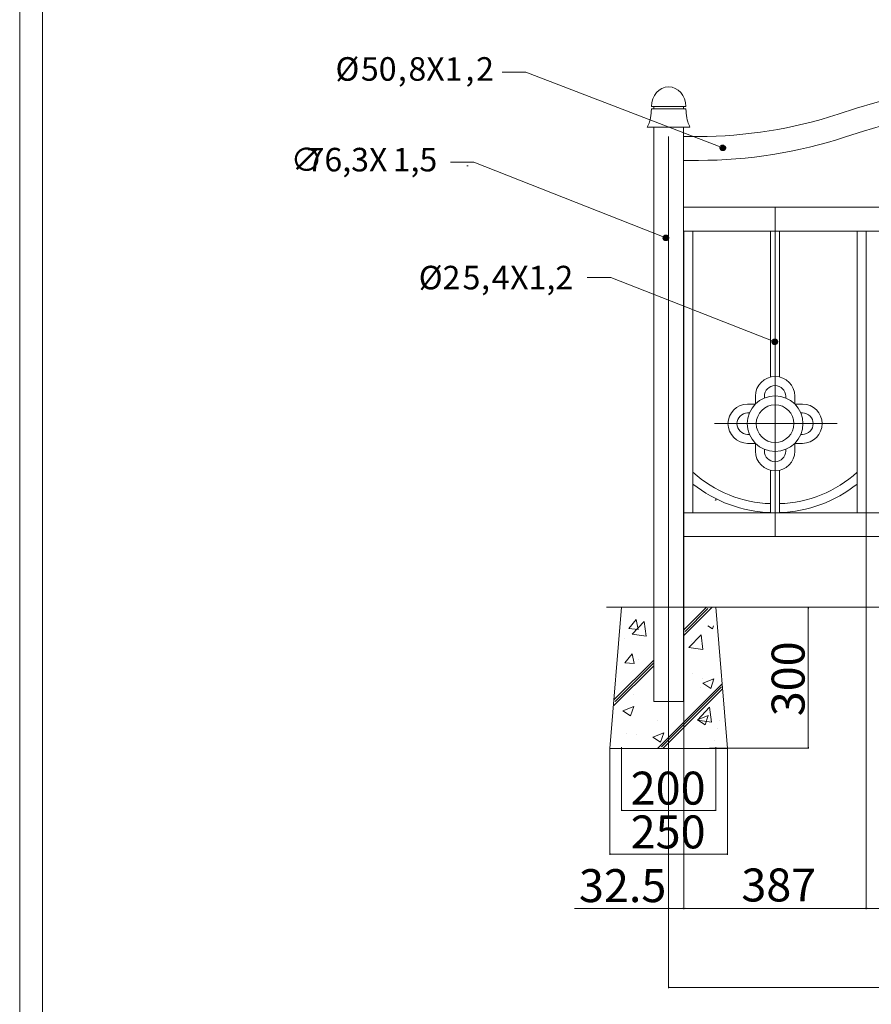
# Model space of a CAD drawing. Units: inches. Extents: x 70 to 890, y 0 to 560.
# Drawn here: x 70 to 229, y 119 to 303 of the extents above; entities that cross this region are included whole.
import ezdxf

# ---------------------------------------------------------------- set-up
doc = ezdxf.new("R2010")
doc.units = ezdxf.units.IN
doc.header["$MEASUREMENT"] = 0

# ---------------------------------------------------------------- blocks, each defined once
blk = doc.blocks.new('block 11')
at = {"lineweight": 0}
blk.add_open_spline([(333.42, 281.06), (297.82, 292.76), (259.42, 292.76), (223.83, 281.06)], degree=3, dxfattribs=at)
blk = doc.blocks.new('block 12')
at = {"lineweight": 0}
blk.add_open_spline([(334.81, 285.29), (298.31, 297.29), (258.93, 297.29), (222.44, 285.29)], degree=3, dxfattribs=at)
blk = doc.blocks.new('block 15')
at = {"lineweight": 0}
blk.add_lwpolyline([(188.1, 193.39), (369.15, 193.39)], dxfattribs=at)
blk = doc.blocks.new('block 16')
at = {"lineweight": 0}
blk.add_lwpolyline([(193.67, 206.55), (363.58, 206.55)], dxfattribs=at)
blk = doc.blocks.new('block 17')
at = {"lineweight": 0}
blk.add_lwpolyline([(193.67, 211), (363.58, 211)], dxfattribs=at)
blk = doc.blocks.new('block 18')
at = {"lineweight": 0}
blk.add_lwpolyline([(193.67, 263.51), (363.58, 263.51)], dxfattribs=at)
blk = doc.blocks.new('block 19')
at = {"lineweight": 0}
blk.add_lwpolyline([(193.67, 267.97), (363.58, 267.97)], dxfattribs=at)
blk = doc.blocks.new('block 20')
at = {"lineweight": 0}
blk.add_lwpolyline([(179.32, 193.39), (377.92, 193.39)], dxfattribs=at)
blk = doc.blocks.new('block 35')
at = {"lineweight": 0}
blk.add_lwpolyline([(69.98, -0.39), (69.98, 560.39)], dxfattribs=at)
blk = doc.blocks.new('block 36')
at = {"lineweight": 0}
blk.add_lwpolyline([(74.26, 556.11), (74.26, 3.61)], dxfattribs=at)
blk = doc.blocks.new('block 37')
at = {"lineweight": 0}
blk.add_lwpolyline([(74.26, 3.61), (74.26, 556.11)], dxfattribs=at)
blk = doc.blocks.new('block 38')
at = {"lineweight": 0}
blk.add_lwpolyline([(190.88, 281.13), (190.88, 193.39)], dxfattribs=at)
blk = doc.blocks.new('block 39')
at = {"lineweight": 0}
blk.add_lwpolyline([(188.1, 282.88), (188.1, 175.84)], dxfattribs=at)
blk = doc.blocks.new('block 40')
at = {"lineweight": 0}
blk.add_lwpolyline([(193.67, 282.88), (193.67, 175.84)], dxfattribs=at)
blk = doc.blocks.new('block 42')
at = {"lineweight": 0}
blk.add_lwpolyline([(227.69, 211), (227.69, 263.51)], dxfattribs=at)
blk = doc.blocks.new('block 43')
at = {"lineweight": 0}
blk.add_lwpolyline([(227.69, 211), (227.69, 263.51)], dxfattribs=at)
blk = doc.blocks.new('block 44')
at = {"lineweight": 0}
blk.add_lwpolyline([(226.01, 211), (226.01, 263.51)], dxfattribs=at)
blk = doc.blocks.new('block 45')
at = {"lineweight": 0}
blk.add_lwpolyline([(195.41, 211), (195.41, 263.51)], dxfattribs=at)
blk = doc.blocks.new('block 46')
at = {"lineweight": 0}
blk.add_lwpolyline([(193.73, 211), (193.73, 263.51)], dxfattribs=at)
blk = doc.blocks.new('block 47')
at = {"lineweight": 0}
blk.add_lwpolyline([(210.71, 267.97), (210.71, 206.55)], dxfattribs=at)
blk = doc.blocks.new('block 48')
at = {"lineweight": 0}
blk.add_open_spline([(214.22, 227.61), (214.22, 229.54), (212.65, 231.12), (210.71, 231.12), (208.77, 231.12), (207.2, 229.54), (207.2, 227.61), (207.2, 225.67), (208.77, 224.1), (210.71, 224.1), (212.65, 224.1), (214.22, 225.67), (214.22, 227.61), (214.22, 227.61), (214.22, 227.61), (214.22, 227.61)], degree=3, knots=[0, 0, 0, 0, 1, 1, 1, 2, 2, 2, 3, 3, 3, 4, 4, 4, 5, 5, 5, 5], dxfattribs=at)
blk = doc.blocks.new('block 49')
at = {"lineweight": 0}
blk.add_open_spline([(215.9, 227.61), (215.9, 230.47), (213.58, 232.79), (210.71, 232.79), (207.85, 232.79), (205.53, 230.47), (205.53, 227.61), (205.53, 224.74), (207.85, 222.42), (210.71, 222.42), (213.58, 222.42), (215.9, 224.74), (215.9, 227.61), (215.9, 227.61), (215.9, 227.61), (215.9, 227.61)], degree=3, knots=[0, 0, 0, 0, 1, 1, 1, 2, 2, 2, 3, 3, 3, 4, 4, 4, 5, 5, 5, 5], dxfattribs=at)
blk = doc.blocks.new('block 50')
at = {"lineweight": 0}
blk.add_open_spline([(205.6, 231.27), (203.58, 231.27), (201.94, 229.63), (201.94, 227.61), (201.94, 225.58), (203.58, 223.94), (205.6, 223.94)], degree=3, knots=[0, 0, 0, 0, 1, 1, 1, 2, 2, 2, 2], dxfattribs=at)
blk = doc.blocks.new('block 51')
at = {"lineweight": 0}
blk.add_open_spline([(215.82, 223.94), (217.84, 223.94), (219.49, 225.58), (219.49, 227.61), (219.49, 229.63), (217.84, 231.27), (215.82, 231.27)], degree=3, knots=[0, 0, 0, 0, 1, 1, 1, 2, 2, 2, 2], dxfattribs=at)
blk = doc.blocks.new('block 52')
at = {"lineweight": 0}
blk.add_lwpolyline([(188.1, 193.39), (182.11, 193.39)], dxfattribs=at)
blk = doc.blocks.new('block 53')
at = {"lineweight": 0}
blk.add_lwpolyline([(179.92, 167.06), (201.85, 167.06)], dxfattribs=at)
blk = doc.blocks.new('block 54')
at = {"lineweight": 0}
blk.add_lwpolyline([(182.33, 174.11), (184.37, 174.89)], dxfattribs=at)
blk = doc.blocks.new('block 55')
at = {"lineweight": 0}
blk.add_lwpolyline([(182.33, 174.11), (183.78, 173.13)], dxfattribs=at)
blk = doc.blocks.new('block 56')
at = {"lineweight": 0}
blk.add_lwpolyline([(180.67, 176.11), (188.1, 183.54)], dxfattribs=at)
blk = doc.blocks.new('block 57')
at = {"lineweight": 0}
blk.add_lwpolyline([(180.93, 175.85), (188.1, 183.02)], dxfattribs=at)
blk = doc.blocks.new('block 58')
at = {"lineweight": 0}
blk.add_lwpolyline([(180.67, 175.07), (188.1, 182.5)], dxfattribs=at)
blk = doc.blocks.new('block 59')
at = {"lineweight": 0}
blk.add_lwpolyline([(182.11, 193.39), (179.92, 167.06)], dxfattribs=at)
blk = doc.blocks.new('block 60')
at = {"lineweight": 0}
blk.add_lwpolyline([(201.85, 167.06), (199.66, 193.39)], dxfattribs=at)
blk = doc.blocks.new('block 61')
at = {"lineweight": 0}
blk.add_lwpolyline([(196.24, 172.37), (198.52, 174.74)], dxfattribs=at)
blk = doc.blocks.new('block 62')
at = {"lineweight": 0}
blk.add_lwpolyline([(198.84, 171.97), (198.51, 174.74)], dxfattribs=at)
blk = doc.blocks.new('block 63')
at = {"lineweight": 0}
blk.add_lwpolyline([(196.23, 172.43), (198.27, 173.21)], dxfattribs=at)
blk = doc.blocks.new('block 64')
at = {"lineweight": 0}
blk.add_lwpolyline([(197.68, 171.45), (198.27, 173.21)], dxfattribs=at)
blk = doc.blocks.new('block 65')
at = {"lineweight": 0}
blk.add_lwpolyline([(189.78, 167.06), (200.92, 178.21)], dxfattribs=at)
blk = doc.blocks.new('block 66')
at = {"lineweight": 0}
blk.add_lwpolyline([(189.58, 167.39), (200.73, 178.53)], dxfattribs=at)
blk = doc.blocks.new('block 67')
at = {"lineweight": 0}
blk.add_lwpolyline([(188.8, 167.06), (200.85, 179.11)], dxfattribs=at)
blk = doc.blocks.new('block 68')
at = {"lineweight": 0}
blk.add_lwpolyline([(187.92, 169.19), (189.96, 169.98)], dxfattribs=at)
blk = doc.blocks.new('block 69')
at = {"lineweight": 0}
blk.add_lwpolyline([(187.92, 169.19), (189.37, 168.22)], dxfattribs=at)
blk = doc.blocks.new('block 70')
at = {"lineweight": 0}
blk.add_lwpolyline([(189.37, 168.22), (189.96, 169.98)], dxfattribs=at)
blk = doc.blocks.new('block 71')
at = {"lineweight": 0}
blk.add_lwpolyline([(188.75, 172.35), (188.75, 172.35)], dxfattribs=at)
blk = doc.blocks.new('block 72')
at = {"lineweight": 0}
blk.add_lwpolyline([(184.93, 169.6), (184.93, 169.6)], dxfattribs=at)
blk = doc.blocks.new('block 73')
at = {"lineweight": 0}
blk.add_lwpolyline([(192.72, 169.8), (192.72, 169.8)], dxfattribs=at)
blk = doc.blocks.new('block 74')
at = {"lineweight": 0}
blk.add_lwpolyline([(183.03, 169.77), (183.03, 169.77)], dxfattribs=at)
blk = doc.blocks.new('block 75')
at = {"lineweight": 0}
blk.add_lwpolyline([(196.24, 172.37), (198.84, 171.97)], dxfattribs=at)
blk = doc.blocks.new('block 76')
at = {"lineweight": 0}
blk.add_lwpolyline([(196.23, 172.43), (197.68, 171.45)], dxfattribs=at)
blk = doc.blocks.new('block 77')
at = {"lineweight": 0}
blk.add_lwpolyline([(200.02, 170.76), (200.02, 170.76)], dxfattribs=at)
blk = doc.blocks.new('block 78')
at = {"lineweight": 0}
blk.add_lwpolyline([(199.39, 168.53), (199.39, 168.53)], dxfattribs=at)
blk = doc.blocks.new('block 79')
at = {"lineweight": 0}
blk.add_lwpolyline([(200.43, 172.25), (200.43, 172.25)], dxfattribs=at)
blk = doc.blocks.new('block 80')
at = {"lineweight": 0}
blk.add_open_spline([(195.41, 216.35), (199.53, 213.07), (204.6, 211.2), (209.87, 211.02)], degree=3, dxfattribs=at)
blk = doc.blocks.new('block 81')
at = {"lineweight": 0}
blk.add_open_spline([(195.41, 218.55), (199.4, 214.96), (204.52, 212.89), (209.87, 212.7)], degree=3, dxfattribs=at)
blk = doc.blocks.new('block 82')
at = {"lineweight": 0}
blk.add_open_spline([(207.04, 222.5), (207.04, 220.47), (208.69, 218.83), (210.71, 218.83), (212.74, 218.83), (214.38, 220.47), (214.38, 222.5)], degree=3, knots=[0, 0, 0, 0, 1, 1, 1, 2, 2, 2, 2], dxfattribs=at)
blk = doc.blocks.new('block 83')
at = {"lineweight": 0}
blk.add_lwpolyline([(196.31, 193.39), (217.01, 193.39)], dxfattribs=at)
blk = doc.blocks.new('block 84')
at = {"lineweight": 0}
blk.add_lwpolyline([(199.66, 193.39), (193.67, 193.39)], dxfattribs=at)
blk = doc.blocks.new('block 85')
at = {"lineweight": 0}
blk.add_lwpolyline([(194.67, 185.89), (196.94, 188.26)], dxfattribs=at)
blk = doc.blocks.new('block 86')
at = {"lineweight": 0}
blk.add_lwpolyline([(194.67, 185.89), (197.26, 185.49)], dxfattribs=at)
blk = doc.blocks.new('block 87')
at = {"lineweight": 0}
blk.add_lwpolyline([(193.67, 189.11), (197.94, 193.39)], dxfattribs=at)
blk = doc.blocks.new('block 88')
at = {"lineweight": 0}
blk.add_lwpolyline([(193.93, 188.85), (198.2, 193.13)], dxfattribs=at)
blk = doc.blocks.new('block 89')
at = {"lineweight": 0}
blk.add_lwpolyline([(193.67, 188.07), (198.98, 193.39)], dxfattribs=at)
blk = doc.blocks.new('block 90')
at = {"lineweight": 0}
blk.add_lwpolyline([(193.67, 175.84), (188.1, 175.84)], dxfattribs=at)
blk = doc.blocks.new('block 91')
at = {"lineweight": 0}
blk.add_lwpolyline([(193.67, 193.39), (193.67, 175.84)], dxfattribs=at)
blk = doc.blocks.new('block 92')
at = {"lineweight": 0}
blk.add_lwpolyline([(193.67, 175.84), (188.1, 175.84)], dxfattribs=at)
blk = doc.blocks.new('block 93')
at = {"lineweight": 0}
blk.add_lwpolyline([(188.1, 175.84), (188.1, 193.39)], dxfattribs=at)
blk = doc.blocks.new('block 94')
at = {"lineweight": 0}
blk.add_lwpolyline([(182.7, 183.06), (184.1, 184.74)], dxfattribs=at)
blk = doc.blocks.new('block 95')
at = {"lineweight": 0}
blk.add_lwpolyline([(183.45, 189.42), (184.86, 191.09)], dxfattribs=at)
blk = doc.blocks.new('block 96')
at = {"lineweight": 0}
blk.add_lwpolyline([(183.45, 189.42), (185.19, 189.27)], dxfattribs=at)
blk = doc.blocks.new('block 97')
at = {"lineweight": 0}
blk.add_lwpolyline([(182.7, 183.06), (184.44, 182.91)], dxfattribs=at)
blk = doc.blocks.new('block 98')
at = {"lineweight": 0}
blk.add_lwpolyline([(184.44, 182.91), (184.1, 184.74)], dxfattribs=at)
blk = doc.blocks.new('block 99')
at = {"lineweight": 0}
blk.add_lwpolyline([(185.19, 189.27), (184.86, 191.09)], dxfattribs=at)
blk = doc.blocks.new('block 100')
at = {"lineweight": 0}
blk.add_lwpolyline([(184.08, 188.39), (186.35, 190.76)], dxfattribs=at)
blk = doc.blocks.new('block 101')
at = {"lineweight": 0}
blk.add_lwpolyline([(186.67, 187.99), (186.35, 190.75)], dxfattribs=at)
blk = doc.blocks.new('block 102')
at = {"lineweight": 0}
blk.add_lwpolyline([(184.08, 188.39), (186.67, 187.99)], dxfattribs=at)
blk = doc.blocks.new('block 103')
at = {"lineweight": 0}
blk.add_lwpolyline([(183.78, 173.13), (184.37, 174.89)], dxfattribs=at)
blk = doc.blocks.new('block 104')
at = {"lineweight": 0}
blk.add_lwpolyline([(185.24, 183.66), (185.24, 183.66)], dxfattribs=at)
blk = doc.blocks.new('block 105')
at = {"lineweight": 0}
blk.add_lwpolyline([(195.21, 186.98), (195.21, 186.98)], dxfattribs=at)
blk = doc.blocks.new('block 106')
at = {"lineweight": 0}
blk.add_lwpolyline([(184.33, 177.04), (184.33, 177.04)], dxfattribs=at)
blk = doc.blocks.new('block 107')
at = {"lineweight": 0}
blk.add_lwpolyline([(182.58, 187.65), (182.58, 187.65)], dxfattribs=at)
blk = doc.blocks.new('block 108')
at = {"lineweight": 0}
blk.add_lwpolyline([(195.28, 181.13), (195.28, 181.13)], dxfattribs=at)
blk = doc.blocks.new('block 109')
at = {"lineweight": 0}
blk.add_lwpolyline([(197.26, 185.49), (196.94, 188.26)], dxfattribs=at)
blk = doc.blocks.new('block 110')
at = {"lineweight": 0}
blk.add_lwpolyline([(197.28, 179.25), (199.32, 180.04)], dxfattribs=at)
blk = doc.blocks.new('block 111')
at = {"lineweight": 0}
blk.add_lwpolyline([(197.28, 179.25), (198.73, 178.28)], dxfattribs=at)
blk = doc.blocks.new('block 112')
at = {"lineweight": 0}
blk.add_lwpolyline([(198.21, 189.94), (199.03, 189.39)], dxfattribs=at)
blk = doc.blocks.new('block 113')
at = {"lineweight": 0}
blk.add_lwpolyline([(199.03, 189.39), (199.22, 189.94)], dxfattribs=at)
blk = doc.blocks.new('block 114')
at = {"lineweight": 0}
blk.add_lwpolyline([(198.73, 178.28), (199.32, 180.04)], dxfattribs=at)
blk = doc.blocks.new('block 115')
at = {"lineweight": 0}
blk.add_lwpolyline([(196.87, 178.4), (196.87, 178.4)], dxfattribs=at)
blk = doc.blocks.new('block 116')
at = {"lineweight": 0}
blk.add_lwpolyline([(197.18, 180.2), (197.18, 180.2)], dxfattribs=at)
blk = doc.blocks.new('block 117')
at = {"lineweight": 0}
blk.add_lwpolyline([(205.6, 223.94), (207.04, 223.94)], dxfattribs=at)
blk = doc.blocks.new('block 118')
at = {"lineweight": 0}
blk.add_lwpolyline([(207.04, 222.5), (207.04, 223.94)], dxfattribs=at)
blk = doc.blocks.new('block 119')
h = blk.add_hatch(color=7)
h.dxf.hatch_style = 2
h.paths.add_polyline_path([(199.58, 213.43), (199.8, 213.44), (199.6, 213.35)])
at = {"lineweight": 0}
blk.add_lwpolyline([(199.58, 213.43), (199.8, 213.44), (199.6, 213.35), (199.58, 213.43)], dxfattribs=at)
blk = doc.blocks.new('block 120')
h = blk.add_hatch(color=7)
h.dxf.hatch_style = 2
h.paths.add_polyline_path([(216.87, 193.17), (216.94, 193.17), (216.9, 193.39)])
at = {"lineweight": 0}
blk.add_lwpolyline([(216.87, 193.17), (216.94, 193.17), (216.9, 193.39), (216.87, 193.17)], dxfattribs=at)
blk = doc.blocks.new('block 121')
at = {"lineweight": 0}
blk.add_open_spline([(211.55, 211.02), (216.82, 211.2), (221.89, 213.07), (226.01, 216.35)], degree=3, dxfattribs=at)
blk = doc.blocks.new('block 122')
at = {"lineweight": 0}
blk.add_open_spline([(211.55, 212.7), (216.91, 212.89), (222.03, 214.96), (226.01, 218.55)], degree=3, dxfattribs=at)
blk = doc.blocks.new('block 123')
at = {"lineweight": 0}
blk.add_lwpolyline([(211.55, 211), (211.55, 218.93)], dxfattribs=at)
blk = doc.blocks.new('block 124')
at = {"lineweight": 0}
blk.add_lwpolyline([(209.87, 211), (209.87, 218.93)], dxfattribs=at)
blk = doc.blocks.new('block 125')
at = {"lineweight": 0}
blk.add_lwpolyline([(215.82, 223.94), (214.38, 223.94)], dxfattribs=at)
blk = doc.blocks.new('block 126')
at = {"lineweight": 0}
blk.add_open_spline([(208.72, 222.5), (208.72, 221.4), (209.61, 220.51), (210.71, 220.51), (211.81, 220.51), (212.7, 221.4), (212.7, 222.5)], degree=3, knots=[0, 0, 0, 0, 1, 1, 1, 2, 2, 2, 2], dxfattribs=at)
blk = doc.blocks.new('block 127')
at = {"lineweight": 0}
blk.add_lwpolyline([(208.72, 222.5), (208.72, 222.82)], dxfattribs=at)
blk = doc.blocks.new('block 128')
at = {"lineweight": 0}
blk.add_lwpolyline([(212.7, 222.5), (212.7, 222.82)], dxfattribs=at)
blk = doc.blocks.new('block 129')
at = {"lineweight": 0}
blk.add_lwpolyline([(214.38, 222.5), (214.38, 223.94)], dxfattribs=at)
blk = doc.blocks.new('block 130')
at = {"lineweight": 0}
blk.add_lwpolyline([(153.51, 275.68), (153.29, 275.68)], dxfattribs=at)
blk = doc.blocks.new('block 131')
at = {"lineweight": 0}
blk.add_open_spline([(196.43, 276.67), (205.74, 276.67), (214.99, 278.15), (223.83, 281.06)], degree=3, dxfattribs=at)
blk = doc.blocks.new('block 132')
at = {"lineweight": 0}
blk.add_lwpolyline([(199.42, 227.61), (222.25, 227.61)], dxfattribs=at)
blk = doc.blocks.new('block 133')
at = {"lineweight": 0}
blk.add_open_spline([(214.38, 232.71), (214.38, 234.74), (212.74, 236.38), (210.71, 236.38), (208.69, 236.38), (207.04, 234.74), (207.04, 232.71)], degree=3, knots=[0, 0, 0, 0, 1, 1, 1, 2, 2, 2, 2], dxfattribs=at)
blk = doc.blocks.new('block 134')
at = {"lineweight": 0}
blk.add_open_spline([(205.6, 229.6), (204.5, 229.6), (203.61, 228.71), (203.61, 227.61), (203.61, 226.51), (204.5, 225.61), (205.6, 225.61)], degree=3, knots=[0, 0, 0, 0, 1, 1, 1, 2, 2, 2, 2], dxfattribs=at)
blk = doc.blocks.new('block 135')
at = {"lineweight": 0}
blk.add_lwpolyline([(205.6, 229.6), (205.92, 229.6)], dxfattribs=at)
blk = doc.blocks.new('block 136')
at = {"lineweight": 0}
blk.add_lwpolyline([(205.6, 231.27), (207.04, 231.27)], dxfattribs=at)
blk = doc.blocks.new('block 137')
at = {"lineweight": 0}
blk.add_lwpolyline([(205.6, 225.61), (205.92, 225.61)], dxfattribs=at)
blk = doc.blocks.new('block 138')
at = {"lineweight": 0}
blk.add_lwpolyline([(207.04, 232.71), (207.04, 231.27)], dxfattribs=at)
blk = doc.blocks.new('block 139')
h = blk.add_hatch(color=7)
h.dxf.hatch_style = 2
h.paths.add_polyline_path([(190.42, 262.25), (190.62, 262.14), (190.4, 262.18)])
at = {"lineweight": 0}
blk.add_lwpolyline([(190.42, 262.25), (190.62, 262.14), (190.4, 262.18), (190.42, 262.25)], dxfattribs=at)
blk = doc.blocks.new('block 140')
at = {"lineweight": 0}
blk.add_lwpolyline([(211.55, 236.28), (211.55, 263.51)], dxfattribs=at)
blk = doc.blocks.new('block 141')
at = {"lineweight": 0}
blk.add_lwpolyline([(209.87, 236.28), (209.87, 263.51)], dxfattribs=at)
blk = doc.blocks.new('block 142')
at = {"lineweight": 0}
blk.add_open_spline([(215.82, 225.61), (216.92, 225.61), (217.81, 226.51), (217.81, 227.61), (217.81, 228.71), (216.92, 229.6), (215.82, 229.6)], degree=3, knots=[0, 0, 0, 0, 1, 1, 1, 2, 2, 2, 2], dxfattribs=at)
blk = doc.blocks.new('block 143')
at = {"lineweight": 0}
blk.add_lwpolyline([(215.82, 229.6), (215.5, 229.6)], dxfattribs=at)
blk = doc.blocks.new('block 144')
at = {"lineweight": 0}
blk.add_lwpolyline([(215.82, 231.27), (214.38, 231.27)], dxfattribs=at)
blk = doc.blocks.new('block 145')
at = {"lineweight": 0}
blk.add_lwpolyline([(215.82, 225.61), (215.5, 225.61)], dxfattribs=at)
blk = doc.blocks.new('block 146')
at = {"lineweight": 0}
blk.add_open_spline([(212.7, 232.71), (212.7, 233.81), (211.81, 234.7), (210.71, 234.7), (209.61, 234.7), (208.72, 233.81), (208.72, 232.71)], degree=3, knots=[0, 0, 0, 0, 1, 1, 1, 2, 2, 2, 2], dxfattribs=at)
blk = doc.blocks.new('block 147')
at = {"lineweight": 0}
blk.add_lwpolyline([(208.72, 232.71), (208.72, 232.39)], dxfattribs=at)
blk = doc.blocks.new('block 148')
at = {"lineweight": 0}
blk.add_lwpolyline([(212.7, 232.71), (212.7, 232.39)], dxfattribs=at)
blk = doc.blocks.new('block 149')
at = {"lineweight": 0}
blk.add_lwpolyline([(214.38, 232.71), (214.38, 231.27)], dxfattribs=at)
blk = doc.blocks.new('block 150')
h = blk.add_hatch(color=7)
h.dxf.hatch_style = 2
h.paths.add_polyline_path([(210.21, 243.05), (210.41, 242.96), (210.19, 242.98)])
at = {"lineweight": 0}
blk.add_lwpolyline([(210.21, 243.05), (210.41, 242.96), (210.19, 242.98), (210.21, 243.05)], dxfattribs=at)
blk = doc.blocks.new('block 151')
at = {"lineweight": 0}
blk.add_open_spline([(196.43, 281.13), (205.27, 281.13), (214.04, 282.53), (222.44, 285.29)], degree=3, dxfattribs=at)
blk = doc.blocks.new('block 152')
at = {"lineweight": 0}
blk.add_lwpolyline([(193.67, 276.67), (196.43, 276.67)], dxfattribs=at)
blk = doc.blocks.new('block 153')
at = {"lineweight": 0}
blk.add_lwpolyline([(193.67, 281.13), (196.43, 281.13)], dxfattribs=at)
blk = doc.blocks.new('block 154')
at = {"lineweight": 0}
blk.add_lwpolyline([(188.1, 282.88), (193.67, 282.88)], dxfattribs=at)
blk = doc.blocks.new('block 155')
h = blk.add_hatch(color=7)
h.dxf.hatch_style = 2
h.paths.add_polyline_path([(201.25, 278.98), (201.44, 278.86), (201.22, 278.91)])
at = {"lineweight": 0}
blk.add_lwpolyline([(201.25, 278.98), (201.44, 278.86), (201.22, 278.91), (201.25, 278.98)], dxfattribs=at)
blk = doc.blocks.new('block 779')
at = {"lineweight": 0}
blk.add_lwpolyline([(200.97, 279.01), (164.25, 293.1), (159.86, 293.1)], dxfattribs=at)
blk = doc.blocks.new('block 780')
at = {"lineweight": 0}
blk.add_lwpolyline([(190.36, 262.24), (154.61, 276.36), (150.23, 276.36)], dxfattribs=at)
blk = doc.blocks.new('block 781')
at = {"color": 7, "char_height": 4.387, "attachment_point": 7}
for s, insert in [('\\fGulim|b0|i0|c0|p34;\\W1;Ø2', (144.32, 252.64)), ('\\fGulim|b0|i0|c0|p34;\\W1;5', (152.49, 252.64)), ('\\fGulim|b0|i0|c0|p34;\\W1;4', (157.92, 252.64)), ('\\fGulim|b0|i0|c0|p34;\\W1;X1,2', (161.36, 252.64)), ('\\fGulim|b0|i0|c0|p34;\\W1;,', (155.93, 252.64))]:
    blk.add_mtext(s, dxfattribs=dict(at, insert=insert))
blk = doc.blocks.new('block 782')
at = {"lineweight": 0}
blk.add_lwpolyline([(180.12, 254.85), (175.73, 254.85)], dxfattribs=at)
blk = doc.blocks.new('block 783')
at = {"color": 7, "char_height": 4.387, "attachment_point": 7}
for s, insert in [('\\fGulim|b0|i0|c0|p34;\\W1;Ø', (128.81, 291.52)), ('\\fGulim|b0|i0|c0|p34;\\W1;50', (133.55, 291.52)), ('\\fGulim|b0|i0|c0|p34;\\W1;8X1', (142.41, 291.52)), ('\\fGulim|b0|i0|c0|p34;\\W1;2', (155.02, 291.52)), ('\\fGulim|b0|i0|c0|p34;\\W1;,', (140.42, 291.52)), ('\\fGulim|b0|i0|c0|p34;\\W1;,', (153.02, 291.52))]:
    blk.add_mtext(s, dxfattribs=dict(at, insert=insert))
blk = doc.blocks.new('block 784')
at = {"color": 7, "insert": (120.44, 274.62), "char_height": 4.387, "attachment_point": 7}
blk.add_mtext('\\fAdobe Myungjo Std M|b0|i0|c0|p34;\\W1;∅', dxfattribs=at)
blk = doc.blocks.new('block 785')
at = {"color": 7, "insert": (139.47, 274.62), "char_height": 4.387, "attachment_point": 7}
blk.add_mtext('\\fGulim|b0|i0|c0|p34;\\W1;1,5', dxfattribs=at)
blk = doc.blocks.new('block 786')
at = {"color": 7, "insert": (123.43, 274.62), "char_height": 4.387, "attachment_point": 7}
blk.add_mtext('\\fGulim|b0|i0|c0|p34;\\W1;76,3X', dxfattribs=at)
blk = doc.blocks.new('block 787')
at = {"lineweight": 0}
blk.add_lwpolyline([(210.67, 242.87), (180.12, 254.85)], dxfattribs=at)
blk = doc.blocks.new('block 789')
at = {"color": 7, "lineweight": 80}
blk.add_open_spline([(210.41, 242.96), (210.36, 242.82), (210.43, 242.67), (210.57, 242.61), (210.71, 242.56), (210.87, 242.63), (210.92, 242.77), (210.98, 242.91), (210.91, 243.07), (210.77, 243.12), (210.62, 243.18), (210.46, 243.11), (210.41, 242.96)], degree=3, knots=[0, 0, 0, 0, 1, 1, 1, 2, 2, 2, 3, 3, 3, 4, 4, 4, 4], dxfattribs=at)
blk = doc.blocks.new('block 788')
blk.add_blockref('block 789', (0, 0))
blk = doc.blocks.new('block 791')
at = {"color": 7, "lineweight": 80}
blk.add_open_spline([(190.1, 262.33), (190.05, 262.19), (190.12, 262.04), (190.26, 261.98), (190.4, 261.93), (190.56, 262), (190.62, 262.14), (190.67, 262.28), (190.6, 262.44), (190.46, 262.49), (190.32, 262.55), (190.16, 262.48), (190.1, 262.33)], degree=3, knots=[0, 0, 0, 0, 1, 1, 1, 2, 2, 2, 3, 3, 3, 4, 4, 4, 4], dxfattribs=at)
blk = doc.blocks.new('block 790')
blk.add_blockref('block 791', (0, 0))
blk = doc.blocks.new('block 793')
at = {"color": 7, "lineweight": 80}
blk.add_open_spline([(200.71, 279.11), (200.66, 278.97), (200.73, 278.81), (200.87, 278.75), (201.01, 278.7), (201.17, 278.77), (201.22, 278.91), (201.28, 279.05), (201.21, 279.21), (201.07, 279.27), (200.92, 279.32), (200.77, 279.25), (200.71, 279.11)], degree=3, knots=[0, 0, 0, 0, 1, 1, 1, 2, 2, 2, 3, 3, 3, 4, 4, 4, 4], dxfattribs=at)
blk = doc.blocks.new('block 792')
blk.add_blockref('block 793', (0, 0))
blk = doc.blocks.new('block 1320')
at = {"lineweight": 0}
blk.add_open_spline([(194.07, 286.73), (194.07, 288.75), (192.64, 290.39), (190.88, 290.39)], degree=3, dxfattribs=at)
blk = doc.blocks.new('block 1321')
at = {"lineweight": 0}
blk.add_open_spline([(187.69, 286.73), (187.69, 288.75), (189.12, 290.39), (190.88, 290.39)], degree=3, dxfattribs=at)
blk = doc.blocks.new('block 1322')
at = {"lineweight": 0}
blk.add_lwpolyline([(193.67, 282.88), (188.1, 282.88)], dxfattribs=at)
blk = doc.blocks.new('block 1323')
at = {"lineweight": 0}
blk.add_lwpolyline([(188.1, 282.88), (193.67, 282.88)], dxfattribs=at)
blk = doc.blocks.new('block 1324')
at = {"lineweight": 0}
blk.add_lwpolyline([(193.67, 286.73), (193.67, 286.31)], dxfattribs=at)
blk = doc.blocks.new('block 1325')
at = {"lineweight": 0}
blk.add_open_spline([(194.07, 286.31), (194.1, 286.03), (194.14, 285.75), (194.17, 285.46), (194.22, 284.91), (194.27, 284.35), (194.44, 283.83), (194.54, 283.5), (194.7, 283.19), (194.86, 282.88)], degree=3, knots=[0, 0, 0, 0, 1, 1, 1, 2, 2, 2, 3, 3, 3, 3], dxfattribs=at)
blk = doc.blocks.new('block 1326')
at = {"lineweight": 0}
blk.add_lwpolyline([(188.1, 286.73), (188.1, 286.31)], dxfattribs=at)
blk = doc.blocks.new('block 1327')
at = {"lineweight": 0}
blk.add_lwpolyline([(187.69, 286.31), (190.88, 286.31)], dxfattribs=at)
blk = doc.blocks.new('block 1328')
at = {"lineweight": 0}
blk.add_lwpolyline([(190.88, 286.73), (187.69, 286.73)], dxfattribs=at)
blk = doc.blocks.new('block 1329')
at = {"lineweight": 0}
blk.add_lwpolyline([(190.88, 286.73), (194.07, 286.73)], dxfattribs=at)
blk = doc.blocks.new('block 1330')
at = {"lineweight": 0}
blk.add_lwpolyline([(190.88, 282.88), (194.86, 282.88)], dxfattribs=at)
blk = doc.blocks.new('block 1331')
at = {"lineweight": 0}
blk.add_lwpolyline([(194.07, 286.31), (190.88, 286.31)], dxfattribs=at)
blk = doc.blocks.new('block 1332')
at = {"lineweight": 0}
blk.add_lwpolyline([(190.88, 282.88), (186.9, 282.88)], dxfattribs=at)
blk = doc.blocks.new('block 1333')
at = {"lineweight": 0}
blk.add_open_spline([(187.69, 286.31), (187.66, 286.03), (187.63, 285.75), (187.6, 285.46), (187.54, 284.91), (187.5, 284.35), (187.33, 283.83), (187.22, 283.5), (187.06, 283.19), (186.9, 282.88)], degree=3, knots=[0, 0, 0, 0, 1, 1, 1, 2, 2, 2, 3, 3, 3, 3], dxfattribs=at)
blk = doc.blocks.new('block 1334')
at = {"lineweight": 0}
blk.add_lwpolyline([(189.9, 282.88), (190.88, 282.88)], dxfattribs=at)
blk = doc.blocks.new('block 1335')
at = {"lineweight": 0}
blk.add_lwpolyline([(191.87, 282.88), (190.88, 282.88)], dxfattribs=at)
blk = doc.blocks.new('block 1336')
at = {"lineweight": 0}
blk.add_lwpolyline([(193.67, 282.88), (188.1, 282.88)], dxfattribs=at)
blk = doc.blocks.new('block 1337')
at = {"lineweight": 0}
blk.add_lwpolyline([(188.1, 282.88), (193.67, 282.88)], dxfattribs=at)
blk = doc.blocks.new('block 1338')
at = {"lineweight": 0}
blk.add_lwpolyline([(188.1, 282.88), (193.67, 282.88)], dxfattribs=at)
blk = doc.blocks.new('block 1339')
at = {"lineweight": 0}
blk.add_lwpolyline([(188.1, 282.88), (193.67, 282.88)], dxfattribs=at)
blk = doc.blocks.new('block 1340')
at = {"lineweight": 0}
blk.add_lwpolyline([(188.1, 282.88), (193.67, 282.88)], dxfattribs=at)
blk = doc.blocks.new('block 1420')
at = {"color": 7, "insert": (183.81, 156.61), "char_height": 6.1418, "attachment_point": 7}
blk.add_mtext('\\fGulim|b0|i0|c0|p34;\\W1;200', dxfattribs=at)
blk = doc.blocks.new('block 1425')
at = {"lineweight": 0}
blk.add_lwpolyline([(227.69, 215.39), (227.69, 137.15)], dxfattribs=at)
blk = doc.blocks.new('block 1427')
at = {"lineweight": 0}
blk.add_lwpolyline([(227.69, 193.39), (227.69, 137.15)], dxfattribs=at)
blk = doc.blocks.new('block 1433')
at = {"lineweight": 0}
blk.add_lwpolyline([(190.88, 193.39), (190.88, 137.15)], dxfattribs=at)
blk = doc.blocks.new('block 1434')
at = {"lineweight": 0}
blk.add_lwpolyline([(201.85, 167.06), (201.85, 147.28)], dxfattribs=at)
blk = doc.blocks.new('block 1435')
at = {"lineweight": 0}
blk.add_lwpolyline([(179.92, 167.06), (179.92, 147.28)], dxfattribs=at)
blk = doc.blocks.new('block 1436')
at = {"lineweight": 0}
blk.add_lwpolyline([(199.66, 167.32), (199.66, 155.44)], dxfattribs=at)
blk = doc.blocks.new('block 1437')
at = {"lineweight": 0}
blk.add_lwpolyline([(182.11, 167.32), (182.11, 155.44)], dxfattribs=at)
blk = doc.blocks.new('block 1438')
at = {"lineweight": 0}
blk.add_lwpolyline([(193.73, 215.39), (193.73, 137.15)], dxfattribs=at)
blk = doc.blocks.new('block 1442')
at = {"lineweight": 0}
blk.add_lwpolyline([(191.1, 122.54), (366.14, 122.54)], dxfattribs=at)
blk = doc.blocks.new('block 1444')
at = {"color": 7, "insert": (204.43, 138.56), "char_height": 6.1418, "attachment_point": 7}
blk.add_mtext('\\fGulim|b0|i0|c0|p34;\\W1;387', dxfattribs=at)
blk = doc.blocks.new('block 1445')
at = {"color": 7, "insert": (174.17, 138.44), "char_height": 6.1418, "attachment_point": 7}
blk.add_mtext('\\fGulim|b0|i0|c0|p34;\\W1;32.5', dxfattribs=at)
blk = doc.blocks.new('block 1446')
at = {"lineweight": 0}
blk.add_lwpolyline([(190.88, 137.2), (190.88, 122.43)], dxfattribs=at)
blk = doc.blocks.new('block 1447')
h = blk.add_hatch(color=7)
h.dxf.hatch_style = 2
h.paths.add_polyline_path([(191.1, 122.57), (191.1, 122.5), (190.88, 122.54)])
at = {"lineweight": 0}
blk.add_lwpolyline([(191.1, 122.57), (191.1, 122.5), (190.88, 122.54), (191.1, 122.57)], dxfattribs=at)
blk = doc.blocks.new('block 1448')
at = {"lineweight": 0}
blk.add_lwpolyline([(190.88, 137.26), (173.36, 137.26)], dxfattribs=at)
blk = doc.blocks.new('block 1451')
h = blk.add_hatch(color=7)
h.dxf.hatch_style = 2
h.paths.add_polyline_path([(227.91, 137.29), (227.91, 137.22), (227.69, 137.26)])
at = {"lineweight": 0}
blk.add_lwpolyline([(227.91, 137.29), (227.91, 137.22), (227.69, 137.26), (227.91, 137.29)], dxfattribs=at)
blk = doc.blocks.new('block 1452')
h = blk.add_hatch(color=7)
h.dxf.hatch_style = 2
h.paths.add_polyline_path([(227.47, 137.29), (227.47, 137.22), (227.69, 137.26)])
at = {"lineweight": 0}
blk.add_lwpolyline([(227.47, 137.29), (227.47, 137.22), (227.69, 137.26), (227.47, 137.29)], dxfattribs=at)
blk = doc.blocks.new('block 1453')
at = {"lineweight": 0}
blk.add_lwpolyline([(261.43, 137.26), (227.91, 137.26)], dxfattribs=at)
blk = doc.blocks.new('block 1454')
h = blk.add_hatch(color=7)
h.dxf.hatch_style = 2
h.paths.add_polyline_path([(191.1, 137.29), (191.1, 137.22), (190.88, 137.26)])
at = {"lineweight": 0}
blk.add_lwpolyline([(191.1, 137.29), (191.1, 137.22), (190.88, 137.26), (191.1, 137.29)], dxfattribs=at)
blk = doc.blocks.new('block 1455')
h = blk.add_hatch(color=7)
h.dxf.hatch_style = 2
h.paths.add_polyline_path([(193.51, 137.29), (193.51, 137.22), (193.73, 137.26)])
at = {"lineweight": 0}
blk.add_lwpolyline([(193.51, 137.29), (193.51, 137.22), (193.73, 137.26), (193.51, 137.29)], dxfattribs=at)
blk = doc.blocks.new('block 1456')
at = {"lineweight": 0}
blk.add_lwpolyline([(193.51, 137.26), (191.1, 137.26)], dxfattribs=at)
blk = doc.blocks.new('block 1457')
at = {"lineweight": 0}
blk.add_lwpolyline([(193.73, 137.31), (193.73, 137.37)], dxfattribs=at)
blk = doc.blocks.new('block 1458')
h = blk.add_hatch(color=7)
h.dxf.hatch_style = 2
h.paths.add_polyline_path([(193.95, 137.29), (193.95, 137.22), (193.73, 137.26)])
at = {"lineweight": 0}
blk.add_lwpolyline([(193.95, 137.29), (193.95, 137.22), (193.73, 137.26), (193.95, 137.29)], dxfattribs=at)
blk = doc.blocks.new('block 1459')
at = {"lineweight": 0}
blk.add_lwpolyline([(227.47, 137.26), (193.95, 137.26)], dxfattribs=at)
blk = doc.blocks.new('block 1460')
at = {"color": 7, "insert": (183.81, 148.45), "char_height": 6.1418, "attachment_point": 7}
blk.add_mtext('\\fGulim|b0|i0|c0|p34;\\W1;250', dxfattribs=at)
blk = doc.blocks.new('block 1461')
at = {"lineweight": 0}
blk.add_lwpolyline([(180.13, 147.39), (201.63, 147.39)], dxfattribs=at)
blk = doc.blocks.new('block 1462')
h = blk.add_hatch(color=7)
h.dxf.hatch_style = 2
h.paths.add_polyline_path([(180.13, 147.43), (180.13, 147.35), (179.92, 147.39)])
at = {"lineweight": 0}
blk.add_lwpolyline([(180.13, 147.43), (180.13, 147.35), (179.92, 147.39), (180.13, 147.43)], dxfattribs=at)
blk = doc.blocks.new('block 1463')
h = blk.add_hatch(color=7)
h.dxf.hatch_style = 2
h.paths.add_polyline_path([(201.63, 147.43), (201.63, 147.35), (201.85, 147.39)])
at = {"lineweight": 0}
blk.add_lwpolyline([(201.63, 147.43), (201.63, 147.35), (201.85, 147.39), (201.63, 147.43)], dxfattribs=at)
blk = doc.blocks.new('block 1464')
at = {"lineweight": 0}
blk.add_lwpolyline([(182.33, 155.54), (199.44, 155.54)], dxfattribs=at)
blk = doc.blocks.new('block 1465')
h = blk.add_hatch(color=7)
h.dxf.hatch_style = 2
h.paths.add_polyline_path([(182.33, 155.58), (182.33, 155.51), (182.11, 155.54)])
at = {"lineweight": 0}
blk.add_lwpolyline([(182.33, 155.58), (182.33, 155.51), (182.11, 155.54), (182.33, 155.58)], dxfattribs=at)
blk = doc.blocks.new('block 1466')
h = blk.add_hatch(color=7)
h.dxf.hatch_style = 2
h.paths.add_polyline_path([(199.44, 155.58), (199.44, 155.51), (199.66, 155.54)])
at = {"lineweight": 0}
blk.add_lwpolyline([(199.44, 155.58), (199.44, 155.51), (199.66, 155.54), (199.44, 155.58)], dxfattribs=at)
blk = doc.blocks.new('block 1488')
at = {"color": 7, "insert": (216.21, 173.08), "char_height": 6.1418, "attachment_point": 7, "rotation": 90}
blk.add_mtext('\\fGulim|b0|i0|c0|p34;\\W1;300', dxfattribs=at)
blk = doc.blocks.new('block 1489')
at = {"lineweight": 0}
blk.add_lwpolyline([(216.9, 167.34), (216.9, 193.22)], dxfattribs=at)
blk = doc.blocks.new('block 1490')
h = blk.add_hatch(color=7)
h.dxf.hatch_style = 2
h.paths.add_polyline_path([(216.87, 167.34), (216.94, 167.34), (216.9, 167.12)])
at = {"lineweight": 0}
blk.add_lwpolyline([(216.87, 167.34), (216.94, 167.34), (216.9, 167.12), (216.87, 167.34)], dxfattribs=at)
blk = doc.blocks.new('block 1491')
at = {"lineweight": 0}
blk.add_lwpolyline([(198.5, 167.12), (217.01, 167.12)], dxfattribs=at)
blk = doc.blocks.new('block 1492')
h = blk.add_hatch(color=7)
h.dxf.hatch_style = 2
h.paths.add_polyline_path([(216.87, 193.22), (216.94, 193.22), (216.9, 193.44)])
at = {"lineweight": 0}
blk.add_lwpolyline([(216.87, 193.22), (216.94, 193.22), (216.9, 193.44), (216.87, 193.22)], dxfattribs=at)

msp = doc.modelspace()

# ---------------------------------------------------------------- block references
for name in ['block 35', 'block 36', 'block 37', 'block 12', 'block 783', 'block 779', 'block 11', 'block 1321', 'block 1320', 'block 1333', 'block 1328', 'block 1327', 'block 1326', 'block 1329', 'block 1331', 'block 1324', 'block 1325', 'block 151', 'block 1332', 'block 39', 'block 154', 'block 1322', 'block 1323', 'block 1336', 'block 1337', 'block 1338', 'block 1339', 'block 1340', 'block 1334', 'block 1330', 'block 1335', 'block 40', 'block 38', 'block 153', 'block 131', 'block 784', 'block 786', 'block 785', 'block 792', 'block 155', 'block 780', 'block 130', 'block 152', 'block 19', 'block 47', 'block 790', 'block 18', 'block 46', 'block 45', 'block 141', 'block 140', 'block 44', 'block 42', 'block 43', 'block 139', 'block 781', 'block 782', 'block 787', 'block 150', 'block 788', 'block 133', 'block 146', 'block 50', 'block 49', 'block 136', 'block 138', 'block 147', 'block 148', 'block 149', 'block 144', 'block 51', 'block 134', 'block 135', 'block 48', 'block 143', 'block 142', 'block 132', 'block 137', 'block 117', 'block 118', 'block 125', 'block 129', 'block 145', 'block 82', 'block 127', 'block 126', 'block 128', 'block 81', 'block 124', 'block 123', 'block 122', 'block 1438', 'block 80', 'block 121', 'block 1425', 'block 119', 'block 17', 'block 16', 'block 20', 'block 59', 'block 52', 'block 15', 'block 93', 'block 1433', 'block 84', 'block 87', 'block 89', 'block 91', 'block 88', 'block 83', 'block 60', 'block 1492', 'block 120', 'block 1489', 'block 1427', 'block 95', 'block 99', 'block 96', 'block 100', 'block 101', 'block 112', 'block 113', 'block 107', 'block 102', 'block 85', 'block 109', 'block 86', 'block 105', 'block 1488', 'block 56', 'block 94', 'block 98', 'block 104', 'block 58', 'block 57', 'block 97', 'block 108', 'block 116', 'block 110', 'block 114', 'block 67', 'block 66', 'block 65', 'block 115', 'block 111', 'block 106', 'block 54', 'block 103', 'block 90', 'block 92', 'block 61', 'block 62', 'block 55', 'block 63', 'block 64', 'block 71', 'block 76', 'block 75', 'block 77', 'block 79', 'block 74', 'block 72', 'block 68', 'block 69', 'block 70', 'block 73', 'block 53', 'block 1435', 'block 1437', 'block 1491', 'block 78', 'block 1436', 'block 1434', 'block 1490', 'block 1420', 'block 1465', 'block 1464', 'block 1460', 'block 1466', 'block 1462', 'block 1461', 'block 1463', 'block 1445', 'block 1444', 'block 1448', 'block 1454', 'block 1446', 'block 1456', 'block 1455', 'block 1457', 'block 1458', 'block 1459', 'block 1452', 'block 1451', 'block 1453', 'block 1447', 'block 1442']:
    msp.add_blockref(name, (0, 0))

doc.saveas('drawing.dxf')
